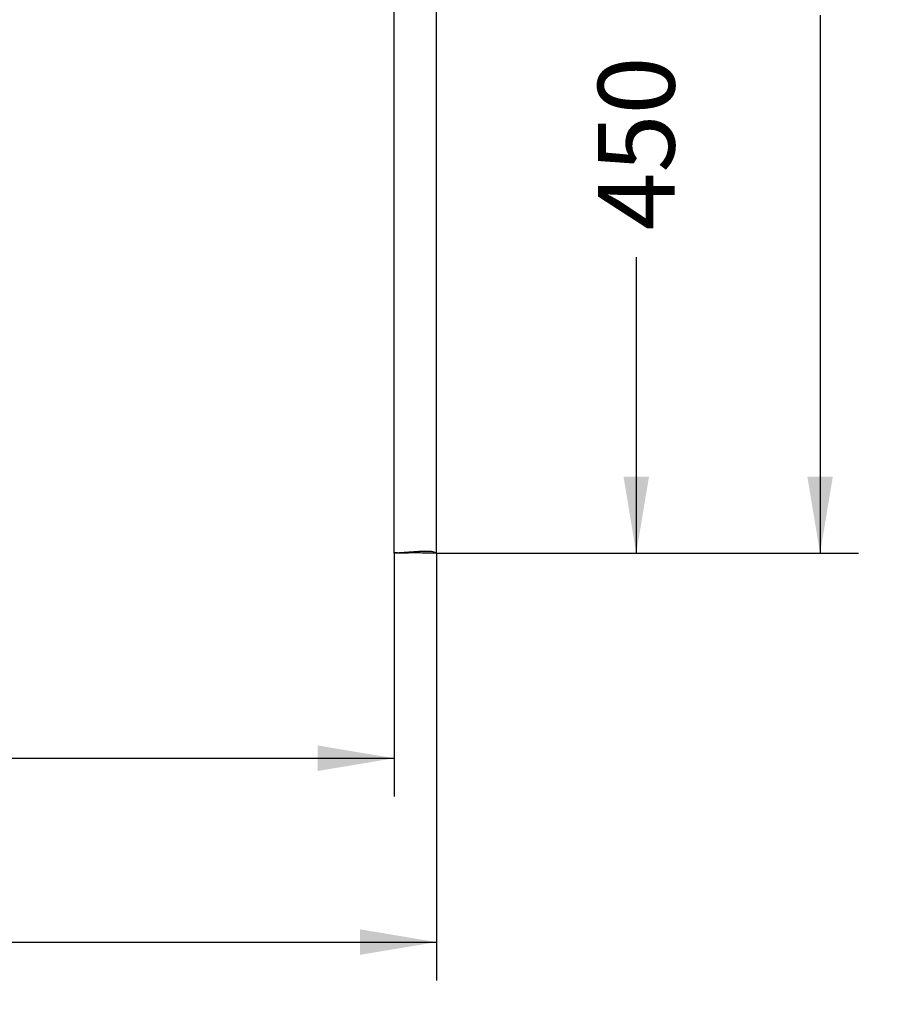
# Model space of a CAD drawing. Units: millimetres. Extents: x 0 to 291, y 0 to 204.
# Drawn here: x 247 to 282, y 81 to 121 of the extents above; entities that cross this region are included whole.
import ezdxf
from ezdxf.enums import TextEntityAlignment as Align

# ---------------------------------------------------------------- set-up
doc = ezdxf.new("R2010")
doc.units = ezdxf.units.MM
doc.layers.add('PATA-MODO10-AL', color=7, linetype='Continuous')
doc.layers.add('Predeterminado', color=7, linetype='Continuous')
doc.styles.add('SEACAD_Arial', font='arial.ttf')
doc.dimstyles.new('ISO', dxfattribs={"dimtxt": 3.125, "dimasz": 3.125, "dimexe": 1.5625, "dimexo": 0, "dimgap": 0.78125, "dimtad": 0, "dimlfac": 12.5, "dimtxsty": 'SEACAD_Arial', "dimblk1": '_SE_FILLED', "dimblk2": '_SE_FILLED', "dimsah": 1, "dimcen": 1.5625, "dimadec": 1, "dimazin": 0, "dimtfac": 0.5, "dimtmove": 0, "dimatfit": 3, "dimfxl": 1, "dimarcsym": 0})

# ---------------------------------------------------------------- blocks, each defined once
blk = doc.blocks.new('SE')
at = {"layer": 'PATA-MODO10-AL', "color": 7, "linetype": 'Continuous'}
for p, q in [((264.104, 99.616), (264.104, 131.106)), ((262.377, 99.616), (262.377, 130.465)), ((262.377, 99.616), (262.394, 99.632)), ((262.508, 99.635), (262.474, 99.635)), ((263.363, 99.69), (262.579, 99.637)), ((263.773, 99.692), (263.47, 99.692)), ((264.012, 99.66), (263.892, 99.689)), ((262.841, 99.616), (262.377, 99.616)), ((264.104, 99.616), (263.641, 99.616))]:
    blk.add_line(p, q, dxfattribs=at)
for centre, major_axis, start_param, end_param in [((262.474, 99.632), (-0.08, 0), 4.712389, 6.248279), ((262.508, 99.638), (0.08, 0), 4.712389, 5.809829), ((263.241, 99.616), (0.4, 0), 0, 3.141593), ((263.47, 99.688), (-0.12, 0), 4.712389, 5.809829), ((263.773, 99.688), (0.12, 0), 0.144442, 1.570796), ((255.304, 99.616), (8.8, 0), 0, 0.144442)]:
    blk.add_ellipse(centre, major_axis=major_axis, ratio=0.034921, start_param=start_param, end_param=end_param, dxfattribs=at)
blk = doc.blocks.new('DMBLK4')
at = {"layer": 'Predeterminado', "linetype": 'Continuous'}
for points in [[(216.586, 83.231), (216.586, 84.273), (213.461, 83.752)], [(260.979, 83.231), (264.104, 83.752), (260.979, 84.273)]]:
    blk.add_hatch(color=7, dxfattribs=at).paths.add_polyline_path(points)
at = {"layer": 'Predeterminado', "color": 7, "linetype": 'Continuous'}
for p, q in [((213.461, 99.616), (213.461, 82.189)), ((264.104, 99.616), (264.104, 82.189)), ((213.461, 83.752), (234.02, 83.752)), ((243.545, 83.752), (264.104, 83.752))]:
    blk.add_line(p, q, dxfattribs=at)
at = {"layer": 'Predeterminado', "color": 7, "linetype": 'Continuous', "style": 'SEACAD_Arial'}
blk.add_text('633', height=3.125, dxfattribs=at).set_placement((235.114, 85.314), align=Align.TOP_LEFT)
blk = doc.blocks.new('_SE_FILLED')
at = {"color": 0}
blk.add_line((0, 0), (-1, 0), dxfattribs=at)
blk.add_solid([(0, 0), (-1, -0.1665), (-1, 0.1665), (0, 0)], dxfattribs=at)
blk = doc.blocks.new('DMBLK5')
at = {"layer": 'Predeterminado', "linetype": 'Continuous'}
for points in [[(272.773, 132.355), (272.252, 135.48), (271.731, 132.355)], [(272.773, 102.741), (271.731, 102.741), (272.252, 99.616)]]:
    blk.add_hatch(color=7, dxfattribs=at).paths.add_polyline_path(points)
at = {"layer": 'Predeterminado', "color": 7, "linetype": 'Continuous'}
for p, q in [((261.514, 135.48), (273.815, 135.48)), ((272.252, 135.48), (272.252, 123.404)), ((272.252, 111.692), (272.252, 99.616)), ((264.104, 99.616), (273.815, 99.616))]:
    blk.add_line(p, q, dxfattribs=at)
at = {"layer": 'Predeterminado', "color": 7, "linetype": 'Continuous', "style": 'SEACAD_Arial'}
blk.add_text('450', height=3.125, rotation=90, dxfattribs=at).set_placement((270.69, 112.786), align=Align.TOP_LEFT)
blk = doc.blocks.new('DMBLK6')
at = {"layer": 'Predeterminado', "linetype": 'Continuous'}
for points in [[(280.273, 149.918), (279.752, 153.043), (279.231, 149.918)], [(280.273, 102.741), (279.231, 102.741), (279.752, 99.616)]]:
    blk.add_hatch(color=7, dxfattribs=at).paths.add_polyline_path(points)
at = {"layer": 'Predeterminado', "color": 7, "linetype": 'Continuous'}
for p, q in [((261.94, 153.043), (281.315, 153.043)), ((279.752, 153.043), (279.752, 131.091)), ((279.752, 121.567), (279.752, 99.616)), ((264.104, 99.616), (281.315, 99.616))]:
    blk.add_line(p, q, dxfattribs=at)
at = {"layer": 'Predeterminado', "color": 7, "linetype": 'Continuous', "style": 'SEACAD_Arial'}
blk.add_text('668', height=3.125, rotation=90, dxfattribs=at).set_placement((278.19, 122.661), align=Align.TOP_LEFT)
blk = doc.blocks.new('DMBLK12')
at = {"layer": 'Predeterminado', "linetype": 'Continuous'}
for points in [[(219.179, 90.731), (219.179, 91.773), (216.054, 91.252)], [(259.252, 90.731), (262.377, 91.252), (259.252, 91.773)]]:
    blk.add_hatch(color=7, dxfattribs=at).paths.add_polyline_path(points)
at = {"layer": 'Predeterminado', "color": 7, "linetype": 'Continuous'}
for p, q in [((216.054, 99.616), (216.054, 89.689)), ((262.377, 99.616), (262.377, 89.689)), ((216.054, 91.252), (234.453, 91.252)), ((243.978, 91.252), (262.377, 91.252))]:
    blk.add_line(p, q, dxfattribs=at)
at = {"layer": 'Predeterminado', "color": 7, "linetype": 'Continuous', "style": 'SEACAD_Arial'}
blk.add_text('579', height=3.125, dxfattribs=at).set_placement((235.547, 92.814), align=Align.TOP_LEFT)

msp = doc.modelspace()

# ---------------------------------------------------------------- block references
at = {"layer": 'Predeterminado'}
msp.add_blockref('SE', (0, 0), dxfattribs=at)

# ---------------------------------------------------------------- dimensions: what is measured, and where the dimension line sits
at = {"layer": 'Predeterminado', "color": 7, "linetype": 'Continuous'}
for base, p1, p2, angle, text, picture, middle, dimtype in [((279.75223, 99.61551), (249.40393, 153.04252), (263.64066, 99.61551), 90, '\\A1;<>', 'DMBLK6', (279.75223, 126.32902), 160), ((272.25223, 99.61551), (261.51397, 135.48038), (264.10414, 99.61551), 90, '\\A1;450 {}', 'DMBLK5', (272.25223, 117.54795), 160), ((213.46079, 83.75186), (213.46079, 99.61551), (264.10414, 99.61551), 0, '\\A1;<>', 'DMBLK4', (238.78246, 83.75186), 161), ((216.05375, 91.25186), (216.05375, 99.61551), (262.37718, 99.61551), 0, '\\A1;<>', 'DMBLK12', (239.21547, 91.25186), 161)]:
    dim = msp.add_linear_dim(base=base, p1=p1, p2=p2, angle=angle, text=text, dimstyle='ISO', override={"dimdec": 0}, dxfattribs=at)
    dim.commit()
    dim.dimension.update_dxf_attribs({"geometry": picture, "text_midpoint": middle, "dimtype": dimtype})

doc.saveas('drawing.dxf')
